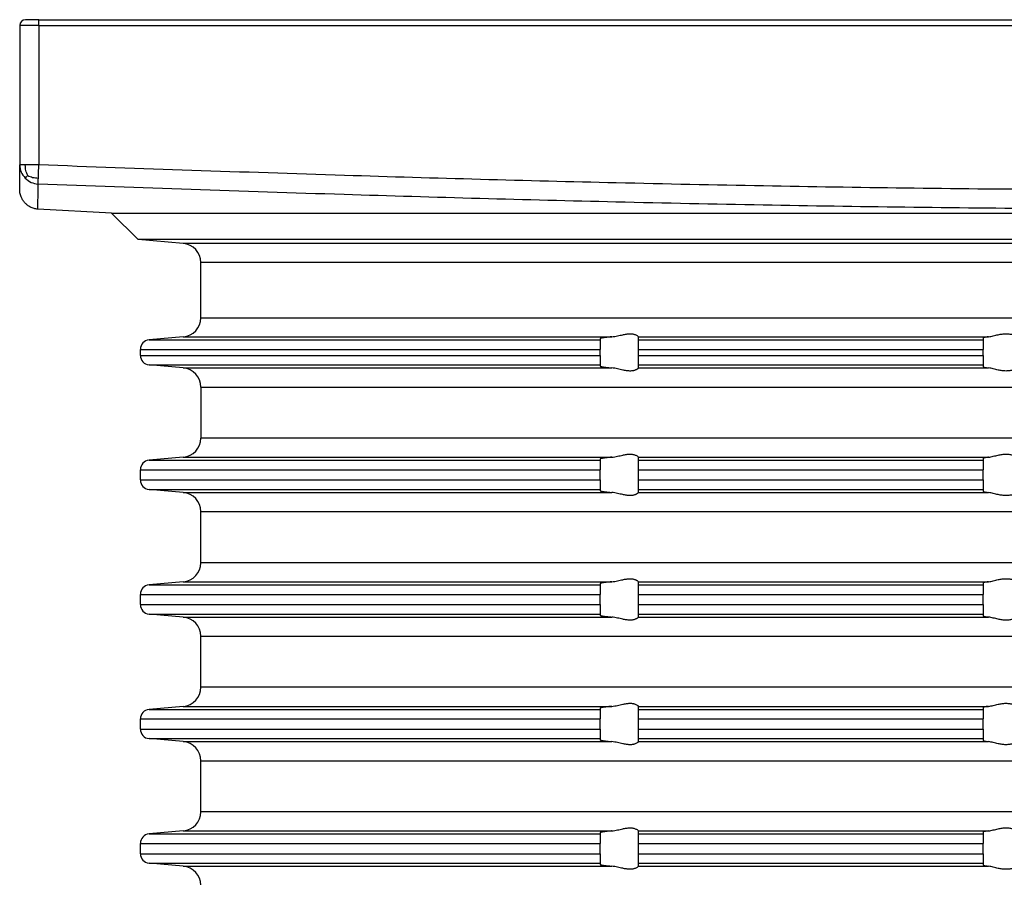
# Model space of a CAD drawing. Units: inches. Extents: x -498 to -369, y 263 to 500.
# Drawn here: x -495 to -443, y 454 to 499 of the extents above; entities that cross this region are included whole.
import ezdxf

# ---------------------------------------------------------------- set-up
doc = ezdxf.new("R2010")
doc.units = ezdxf.units.IN

# ---------------------------------------------------------------- blocks, each defined once
blk = doc.blocks.new('10778-Aufsatzrahmen-115x115__2', base_point=(-494.9, 408.85))
at = {"color": 7, "linetype": 'Continuous'}
for p, q in [((-493.9, 498.85), (-494.6, 498.85)), ((-493.9, 498.85), (-373.3, 498.85)), ((-494.9, 498.55), (-494.9, 491.27)), ((-494.9, 489.961), (-494.9, 491.27)), ((-490.1, 488.761), (-493.952, 488.962)), ((-488.721, 487.381), (-490.1, 488.761)), ((-490.1, 488.761), (-377.1, 488.761)), ((-486.363, 487.175), (-488.721, 487.381)), ((-378.479, 487.381), (-488.721, 487.381)), ((-485.45, 483.299), (-485.45, 486.179)), ((-486.363, 482.302), (-488.144, 482.147)), ((-464.6, 482.206), (-464.6, 482.147)), ((-462.6, 482.304), (-462.6, 482.302)), ((-462.6, 482.147), (-462.6, 482.302)), ((-444.6, 482.238), (-444.6, 482.147)), ((-488.6, 481.334), (-488.6, 481.649)), ((-464.6, 482.147), (-464.6, 481.649)), ((-464.6, 481.334), (-464.6, 481.649)), ((-462.6, 481.649), (-462.6, 482.147)), ((-462.6, 481.334), (-462.6, 481.649)), ((-444.6, 482.147), (-444.6, 481.649)), ((-444.6, 481.334), (-444.6, 481.649)), ((-464.6, 481.334), (-464.6, 480.836)), ((-462.6, 480.836), (-462.6, 481.334)), ((-444.6, 481.334), (-444.6, 480.836)), ((-486.363, 480.68), (-488.144, 480.836)), ((-464.6, 480.836), (-464.6, 480.777)), ((-462.6, 480.68), (-462.6, 480.836)), ((-462.6, 480.68), (-462.6, 480.678)), ((-444.6, 480.836), (-444.6, 480.744)), ((-485.45, 479.684), (-485.45, 477.016)), ((-486.363, 476.02), (-488.144, 475.864)), ((-462.6, 476.022), (-462.6, 476.02)), ((-462.6, 475.864), (-462.6, 476.02)), ((-464.6, 475.923), (-464.6, 475.864)), ((-464.6, 475.864), (-464.6, 475.366)), ((-462.6, 475.366), (-462.6, 475.864)), ((-444.6, 475.956), (-444.6, 475.864)), ((-444.6, 475.864), (-444.6, 475.366)), ((-488.6, 474.834), (-488.6, 475.366)), ((-464.6, 474.834), (-464.6, 475.366)), ((-462.6, 474.834), (-462.6, 475.366)), ((-444.6, 474.834), (-444.6, 475.366)), ((-464.6, 474.834), (-464.6, 474.336)), ((-462.6, 474.336), (-462.6, 474.834)), ((-444.6, 474.834), (-444.6, 474.336)), ((-486.363, 474.18), (-488.144, 474.336)), ((-464.6, 474.336), (-464.6, 474.277)), ((-462.6, 474.18), (-462.6, 474.336)), ((-462.6, 474.18), (-462.6, 474.178)), ((-444.6, 474.336), (-444.6, 474.244)), ((-485.45, 470.516), (-485.45, 473.184)), ((-486.363, 469.52), (-488.144, 469.364)), ((-464.6, 469.423), (-464.6, 469.364)), ((-464.6, 469.364), (-464.6, 468.866)), ((-462.6, 469.522), (-462.6, 469.52)), ((-462.6, 469.364), (-462.6, 469.52)), ((-462.6, 468.866), (-462.6, 469.364)), ((-444.6, 469.456), (-444.6, 469.364)), ((-444.6, 469.364), (-444.6, 468.866)), ((-488.6, 468.334), (-488.6, 468.866)), ((-464.6, 468.334), (-464.6, 468.866)), ((-462.6, 468.334), (-462.6, 468.866)), ((-444.6, 468.334), (-444.6, 468.866)), ((-464.6, 468.334), (-464.6, 467.836)), ((-462.6, 467.836), (-462.6, 468.334)), ((-444.6, 468.334), (-444.6, 467.836)), ((-486.363, 467.68), (-488.144, 467.836)), ((-464.6, 467.836), (-464.6, 467.777)), ((-462.6, 467.68), (-462.6, 467.836)), ((-444.6, 467.836), (-444.6, 467.744)), ((-462.6, 467.68), (-462.6, 467.678)), ((-485.45, 464.016), (-485.45, 466.684)), ((-486.363, 463.02), (-488.144, 462.864)), ((-464.6, 462.923), (-464.6, 462.864)), ((-464.6, 462.864), (-464.6, 462.366)), ((-462.6, 463.022), (-462.6, 463.02)), ((-462.6, 462.864), (-462.6, 463.02)), ((-462.6, 462.366), (-462.6, 462.864)), ((-444.6, 462.956), (-444.6, 462.864)), ((-444.6, 462.864), (-444.6, 462.366)), ((-488.6, 461.834), (-488.6, 462.366)), ((-464.6, 461.834), (-464.6, 462.366)), ((-462.6, 461.834), (-462.6, 462.366)), ((-444.6, 461.834), (-444.6, 462.366)), ((-464.6, 461.834), (-464.6, 461.336)), ((-462.6, 461.336), (-462.6, 461.834)), ((-444.6, 461.834), (-444.6, 461.336)), ((-486.363, 461.18), (-488.144, 461.336)), ((-464.6, 461.336), (-464.6, 461.277)), ((-462.6, 461.18), (-462.6, 461.336)), ((-462.6, 461.18), (-462.6, 461.178)), ((-444.6, 461.336), (-444.6, 461.244)), ((-485.45, 457.516), (-485.45, 460.184)), ((-486.363, 456.52), (-488.144, 456.364)), ((-462.6, 456.522), (-462.6, 456.52)), ((-462.6, 456.364), (-462.6, 456.52)), ((-444.6, 456.456), (-444.6, 456.364)), ((-464.6, 456.423), (-464.6, 456.364)), ((-464.6, 456.364), (-464.6, 455.866)), ((-462.6, 455.866), (-462.6, 456.364)), ((-444.6, 456.364), (-444.6, 455.866)), ((-488.6, 455.334), (-488.6, 455.866)), ((-464.6, 455.334), (-464.6, 455.866)), ((-462.6, 455.334), (-462.6, 455.866)), ((-444.6, 455.334), (-444.6, 455.866)), ((-464.6, 455.334), (-464.6, 454.836)), ((-462.6, 454.836), (-462.6, 455.334)), ((-444.6, 455.334), (-444.6, 454.836)), ((-486.363, 454.68), (-488.144, 454.836)), ((-464.6, 454.836), (-464.6, 454.777)), ((-462.6, 454.68), (-462.6, 454.836)), ((-462.6, 454.68), (-462.6, 454.678)), ((-444.6, 454.836), (-444.6, 454.744))]:
    blk.add_line(p, q, dxfattribs=at)
at = {"color": 3, "linetype": 'Continuous'}
for p, q in [((-493.9, 498.55), (-493.9, 498.85)), ((-493.9, 498.55), (-494.9, 498.55)), ((-493.9, 498.55), (-373.3, 498.55)), ((-493.9, 498.55), (-493.9, 491.27)), ((-380.837, 487.175), (-486.363, 487.175)), ((-381.75, 486.179), (-485.45, 486.179)), ((-485.45, 483.299), (-381.75, 483.299)), ((-486.363, 482.302), (-463.988, 482.302)), ((-462.6, 482.302), (-444.322, 482.302)), ((-488.6, 481.649), (-464.6, 481.649)), ((-488.144, 482.147), (-464.6, 482.147)), ((-462.6, 482.147), (-444.6, 482.147)), ((-462.6, 481.649), (-444.6, 481.649)), ((-488.6, 481.334), (-464.6, 481.334)), ((-462.6, 481.334), (-444.6, 481.334)), ((-488.144, 480.836), (-464.6, 480.836)), ((-486.363, 480.68), (-463.988, 480.68)), ((-462.6, 480.836), (-444.6, 480.836)), ((-462.6, 480.68), (-444.322, 480.68)), ((-485.45, 479.684), (-381.75, 479.684)), ((-381.75, 477.016), (-485.45, 477.016)), ((-486.363, 476.02), (-463.988, 476.02)), ((-462.6, 476.02), (-444.322, 476.02)), ((-488.144, 475.864), (-464.6, 475.864)), ((-462.6, 475.864), (-444.6, 475.864)), ((-488.6, 475.366), (-464.6, 475.366)), ((-462.6, 475.366), (-444.6, 475.366)), ((-488.6, 474.834), (-464.6, 474.834)), ((-462.6, 474.834), (-444.6, 474.834)), ((-488.144, 474.336), (-464.6, 474.336)), ((-486.363, 474.18), (-463.988, 474.18)), ((-462.6, 474.336), (-444.6, 474.336)), ((-462.6, 474.18), (-444.322, 474.18)), ((-485.45, 473.184), (-381.75, 473.184)), ((-381.75, 470.516), (-485.45, 470.516)), ((-488.144, 469.364), (-464.6, 469.364)), ((-486.363, 469.52), (-463.988, 469.52)), ((-462.6, 469.52), (-444.322, 469.52)), ((-462.6, 469.364), (-444.6, 469.364)), ((-488.6, 468.866), (-464.6, 468.866)), ((-462.6, 468.866), (-444.6, 468.866)), ((-488.6, 468.334), (-464.6, 468.334)), ((-462.6, 468.334), (-444.6, 468.334)), ((-488.144, 467.836), (-464.6, 467.836)), ((-462.6, 467.836), (-444.6, 467.836)), ((-486.363, 467.68), (-463.988, 467.68)), ((-462.6, 467.68), (-444.322, 467.68)), ((-485.45, 466.684), (-381.75, 466.684)), ((-381.75, 464.016), (-485.45, 464.016)), ((-488.144, 462.864), (-464.6, 462.864)), ((-486.363, 463.02), (-463.988, 463.02)), ((-462.6, 463.02), (-444.322, 463.02)), ((-462.6, 462.864), (-444.6, 462.864)), ((-488.6, 462.366), (-464.6, 462.366)), ((-462.6, 462.366), (-444.6, 462.366)), ((-488.6, 461.834), (-464.6, 461.834)), ((-462.6, 461.834), (-444.6, 461.834)), ((-488.144, 461.336), (-464.6, 461.336)), ((-486.363, 461.18), (-463.988, 461.18)), ((-462.6, 461.336), (-444.6, 461.336)), ((-462.6, 461.18), (-444.322, 461.18)), ((-485.45, 460.184), (-381.75, 460.184)), ((-381.75, 457.516), (-485.45, 457.516)), ((-486.363, 456.52), (-463.988, 456.52)), ((-462.6, 456.52), (-444.322, 456.52)), ((-488.144, 456.364), (-464.6, 456.364)), ((-462.6, 456.364), (-444.6, 456.364)), ((-488.6, 455.866), (-464.6, 455.866)), ((-462.6, 455.866), (-444.6, 455.866)), ((-488.6, 455.334), (-464.6, 455.334)), ((-462.6, 455.334), (-444.6, 455.334)), ((-488.144, 454.836), (-464.6, 454.836)), ((-486.363, 454.68), (-463.988, 454.68)), ((-462.6, 454.836), (-444.6, 454.836)), ((-462.6, 454.68), (-444.322, 454.68))]:
    blk.add_line(p, q, dxfattribs=at)
at = {"color": 7, "linetype": 'Continuous'}
for centre, radius, start, end in [((-494.6, 498.55), 0.3, 90, 180), ((-486.45, 486.179), 1, 0, 85), ((-486.45, 483.299), 1, -85, 0), ((-488.1, 481.649), 0.5, 95, 180), ((-488.1, 481.334), 0.5, 180, -95), ((-486.45, 479.684), 1, 0, 85), ((-486.45, 477.016), 1, -85, 0), ((-488.1, 475.366), 0.5, 95, 180), ((-488.1, 474.834), 0.5, 180, -95), ((-486.45, 473.184), 1, 0, 85), ((-486.45, 470.516), 1, -85, 0), ((-488.1, 468.866), 0.5, 95, 180), ((-488.1, 468.334), 0.5, 180, -95), ((-486.45, 466.684), 1, 0, 85), ((-486.45, 464.016), 1, -85, 0), ((-488.1, 462.366), 0.5, 95, 180), ((-488.1, 461.834), 0.5, 180, -95), ((-486.45, 460.184), 1, 0, 85), ((-486.45, 457.516), 1, -85, 0), ((-488.1, 455.866), 0.5, 95, 180), ((-488.1, 455.334), 0.5, 180, -95), ((-486.45, 453.684), 1, 0, 85)]:
    blk.add_arc(centre, radius, start, end, dxfattribs=at)
at = {"color": 3, "linetype": 'Continuous'}
for points, knots in [([(-494.9, 491.27), (-494.885, 491.142), (-494.854, 490.887), (-494.692, 490.687), (-494.61, 490.586)], [0, 0, 0, 0, 0.3772015, 0.7564141, 0.7564141, 0.7564141, 0.7564141]), ([(-494.607, 491.27), (-494.645, 491.27), (-494.717, 491.27), (-494.802, 491.27), (-494.862, 491.27), (-494.887, 491.27), (-494.9, 491.27)], [0, 0, 0, 0, 0.1141055, 0.2167728, 0.254833, 0.2928932, 0.2928932, 0.2928932, 0.2928932]), ([(-493.9, 491.27), (-493.965, 491.27), (-494.093, 491.27), (-494.276, 491.27), (-494.447, 491.27), (-494.555, 491.27), (-494.607, 491.27)], [0, 0, 0, 0, 0.1950903, 0.3826835, 0.5506414, 0.7071068, 0.7071068, 0.7071068, 0.7071068]), ([(-494.481, 490.721), (-494.518, 490.805), (-494.594, 490.98), (-494.603, 491.17), (-494.607, 491.27)], [0, 0, 0, 0, 0.2714081, 0.5674962, 0.5674962, 0.5674962, 0.5674962]), ([(-493.925, 490.586), (-493.924, 490.634), (-493.92, 490.739), (-493.914, 490.905), (-493.907, 491.084), (-493.902, 491.207), (-493.9, 491.27)], [0, 0, 0, 0, 0.1445151, 0.3151148, 0.4957658, 0.684285, 0.684285, 0.684285, 0.684285]), ([(-373.3, 491.27), (-378.621, 491.08), (-388.669, 490.722), (-401.282, 490.374), (-411.035, 490.168), (-418.593, 490.05), (-426.08, 489.977), (-433.6, 489.953), (-441.12, 489.977), (-448.607, 490.05), (-456.165, 490.168), (-465.918, 490.374), (-478.531, 490.722), (-488.579, 491.08), (-493.9, 491.27)], [0, 0, 0, 0, 15.974357, 30.161279, 37.854532, 45.239972, 52.836238, 60.317665, 67.799151, 75.395358, 82.780828, 90.474051, 104.660943, 120.635331, 120.635331, 120.635331, 120.635331]), ([(-494.481, 490.721), (-494.496, 490.706), (-494.524, 490.679), (-494.56, 490.642), (-494.586, 490.615), (-494.602, 490.598), (-494.608, 490.589), (-494.61, 490.586)], [0, 0, 0, 0, 0.0645989, 0.1165361, 0.1540973, 0.1771117, 0.1869658, 0.1869658, 0.1869658, 0.1869658]), ([(-494.61, 490.586), (-494.513, 490.501), (-494.319, 490.331), (-494.064, 490.291), (-493.937, 490.271)], [0, 0, 0, 0, 0.3793024, 0.7567361, 0.7567361, 0.7567361, 0.7567361]), ([(-494.481, 490.721), (-494.397, 490.684), (-494.22, 490.605), (-494.026, 490.593), (-493.925, 490.586)], [0, 0, 0, 0, 0.2745289, 0.5758174, 0.5758174, 0.5758174, 0.5758174]), ([(-493.937, 490.271), (-493.937, 490.275), (-493.936, 490.286), (-493.936, 490.306), (-493.935, 490.333), (-493.933, 490.37), (-493.932, 490.415), (-493.93, 490.465), (-493.928, 490.513), (-493.927, 490.553), (-493.926, 490.576), (-493.925, 490.586)], [0, 0, 0, 0, 0.0109063, 0.0327523, 0.0612794, 0.092229, 0.1430641, 0.1950648, 0.243928, 0.2853508, 0.31503, 0.31503, 0.31503, 0.31503]), ([(-493.952, 488.962), (-493.952, 488.979), (-493.952, 489.011), (-493.95, 489.086), (-493.949, 489.194), (-493.945, 489.432), (-493.941, 489.794), (-493.938, 490.106), (-493.937, 490.271)], [0, 0, 0, 0, 0.048651, 0.097301, 0.224831, 0.373131, 0.812227, 1.309086, 1.309086, 1.309086, 1.309086]), ([(-373.263, 490.271), (-378.586, 490.082), (-388.638, 489.723), (-401.258, 489.375), (-411.017, 489.17), (-418.58, 489.051), (-426.074, 488.979), (-433.6, 488.954), (-441.126, 488.979), (-448.62, 489.051), (-456.183, 489.17), (-465.942, 489.375), (-478.562, 489.723), (-488.614, 490.082), (-493.937, 490.271)], [0, 0, 0, 0, 15.979337, 30.174872, 37.872803, 45.264276, 52.866555, 60.354664, 67.842832, 75.445052, 82.836554, 90.534455, 104.729966, 120.709328, 120.709328, 120.709328, 120.709328])]:
    blk.add_open_spline(points, degree=3, knots=knots, dxfattribs=at)
at = {"color": 7, "linetype": 'Continuous'}
for points, knots in [([(-493.952, 488.962), (-493.988, 488.966), (-494.053, 488.971), (-494.152, 488.994), (-494.247, 489.027), (-494.363, 489.081), (-494.489, 489.162), (-494.597, 489.259), (-494.674, 489.346), (-494.727, 489.418), (-494.773, 489.493), (-494.83, 489.604), (-494.886, 489.758), (-494.895, 489.893), (-494.9, 489.961)], [0, 0, 0, 0, 0.105856, 0.197556, 0.302481, 0.407537, 0.579803, 0.752603, 0.840077, 0.927475, 1.022302, 1.101459, 1.303803, 1.506713, 1.506713, 1.506713, 1.506713]), ([(-463.988, 482.302), (-464.002, 482.301), (-464.03, 482.299), (-464.082, 482.294), (-464.141, 482.289), (-464.208, 482.282), (-464.268, 482.276), (-464.324, 482.269), (-464.378, 482.262), (-464.429, 482.254), (-464.474, 482.247), (-464.51, 482.24), (-464.541, 482.233), (-464.565, 482.226), (-464.583, 482.22), (-464.594, 482.214), (-464.599, 482.209), (-464.6, 482.207), (-464.6, 482.206)], [0, 0, 0, 0, 0.0441049, 0.083902, 0.1550484, 0.2225478, 0.2860525, 0.33667, 0.3917519, 0.4479776, 0.491227, 0.5285871, 0.559914, 0.5850857, 0.6040338, 0.6168515, 0.6217508, 0.6251361, 0.6251361, 0.6251361, 0.6251361]), ([(-463.988, 482.302), (-463.937, 482.308), (-463.836, 482.32), (-463.691, 482.35), (-463.552, 482.382), (-463.401, 482.417), (-463.233, 482.451), (-463.082, 482.465), (-462.968, 482.462), (-462.896, 482.454), (-462.827, 482.439), (-462.762, 482.418), (-462.7, 482.391), (-462.65, 482.359), (-462.614, 482.333), (-462.604, 482.312), (-462.6, 482.304)], [0, 0, 0, 0, 0.151341, 0.306746, 0.443874, 0.579701, 0.772279, 0.955965, 1.033334, 1.113265, 1.172791, 1.244347, 1.317882, 1.376126, 1.422755, 1.446862, 1.446862, 1.446862, 1.446862]), ([(-444.322, 482.302), (-444.343, 482.3), (-444.383, 482.296), (-444.439, 482.288), (-444.487, 482.28), (-444.527, 482.272), (-444.557, 482.264), (-444.579, 482.256), (-444.595, 482.249), (-444.599, 482.241), (-444.6, 482.238)], [0, 0, 0, 0, 0.062987, 0.1189702, 0.1713467, 0.2081651, 0.2404855, 0.2645383, 0.2805116, 0.2899434, 0.2899434, 0.2899434, 0.2899434]), ([(-444.322, 482.302), (-444.282, 482.308), (-444.198, 482.321), (-444.073, 482.352), (-443.944, 482.385), (-443.825, 482.413), (-443.715, 482.435), (-443.615, 482.451), (-443.514, 482.461), (-443.414, 482.465), (-443.315, 482.461), (-443.22, 482.451), (-443.128, 482.436), (-443.033, 482.414), (-442.937, 482.386), (-442.838, 482.354), (-442.753, 482.323), (-442.698, 482.309), (-442.674, 482.302)], [0, 0, 0, 0, 0.12091, 0.2563, 0.385732, 0.520824, 0.621776, 0.72382, 0.824817, 0.926154, 1.02378, 1.120975, 1.212628, 1.301401, 1.413511, 1.514626, 1.611395, 1.685821, 1.685821, 1.685821, 1.685821]), ([(-464.6, 480.777), (-464.6, 480.775), (-464.599, 480.773), (-464.594, 480.768), (-464.583, 480.762), (-464.565, 480.756), (-464.541, 480.749), (-464.51, 480.742), (-464.474, 480.735), (-464.437, 480.729), (-464.401, 480.724), (-464.365, 480.719), (-464.321, 480.713), (-464.271, 480.707), (-464.218, 480.701), (-464.166, 480.696), (-464.117, 480.691), (-464.072, 480.687), (-464.03, 480.683), (-464.002, 480.681), (-463.988, 480.68)], [0, 0, 0, 0, 0.0035415, 0.0082826, 0.0209946, 0.0398176, 0.0648999, 0.0963585, 0.1338387, 0.1771569, 0.2068472, 0.2434188, 0.2873405, 0.3390828, 0.3941108, 0.4470192, 0.4964975, 0.5412336, 0.5827297, 0.6251355, 0.6251355, 0.6251355, 0.6251355]), ([(-462.6, 480.678), (-462.604, 480.671), (-462.614, 480.65), (-462.642, 480.63), (-462.671, 480.61), (-462.698, 480.595), (-462.729, 480.579), (-462.773, 480.56), (-462.828, 480.543), (-462.896, 480.529), (-462.968, 480.52), (-463.082, 480.517), (-463.233, 480.532), (-463.401, 480.565), (-463.552, 480.6), (-463.691, 480.632), (-463.836, 480.663), (-463.937, 480.674), (-463.988, 480.68)], [0, 0, 0, 0, 0.024107, 0.070736, 0.098141, 0.129323, 0.163848, 0.202587, 0.274143, 0.333669, 0.4136, 0.490969, 0.674655, 0.867233, 1.00306, 1.140188, 1.295593, 1.446934, 1.446934, 1.446934, 1.446934]), ([(-444.6, 480.744), (-444.599, 480.741), (-444.595, 480.733), (-444.58, 480.727), (-444.558, 480.718), (-444.527, 480.71), (-444.487, 480.702), (-444.437, 480.694), (-444.381, 480.686), (-444.341, 480.682), (-444.322, 480.68)], [0, 0, 0, 0, 0.0094318, 0.0254051, 0.047048, 0.0817796, 0.1185979, 0.1709745, 0.2319927, 0.2899445, 0.2899445, 0.2899445, 0.2899445]), ([(-442.674, 480.68), (-442.698, 480.674), (-442.753, 480.659), (-442.838, 480.629), (-442.937, 480.596), (-443.033, 480.568), (-443.128, 480.547), (-443.22, 480.531), (-443.315, 480.521), (-443.414, 480.518), (-443.514, 480.521), (-443.615, 480.531), (-443.715, 480.547), (-443.825, 480.569), (-443.944, 480.598), (-444.073, 480.63), (-444.198, 480.661), (-444.282, 480.674), (-444.322, 480.68)], [0, 0, 0, 0, 0.074426, 0.171196, 0.272311, 0.384421, 0.473193, 0.564847, 0.662041, 0.759667, 0.861004, 0.962001, 1.064046, 1.164998, 1.30009, 1.429522, 1.564911, 1.685821, 1.685821, 1.685821, 1.685821]), ([(-463.988, 476.02), (-464.001, 476.019), (-464.029, 476.017), (-464.072, 476.013), (-464.117, 476.009), (-464.166, 476.004), (-464.218, 475.999), (-464.268, 475.993), (-464.312, 475.988), (-464.349, 475.983), (-464.381, 475.979), (-464.408, 475.975), (-464.439, 475.97), (-464.474, 475.965), (-464.51, 475.958), (-464.541, 475.951), (-464.565, 475.944), (-464.583, 475.938), (-464.594, 475.932), (-464.599, 475.927), (-464.6, 475.924), (-464.6, 475.923)], [0, 0, 0, 0, 0.0406829, 0.083902, 0.128638, 0.1781163, 0.2310247, 0.2860528, 0.3280874, 0.3650565, 0.3972013, 0.4247622, 0.4479789, 0.4912282, 0.5285883, 0.5599152, 0.585087, 0.604035, 0.6168527, 0.621752, 0.6251374, 0.6251374, 0.6251374, 0.6251374]), ([(-463.988, 476.02), (-463.937, 476.026), (-463.836, 476.037), (-463.691, 476.068), (-463.552, 476.1), (-463.401, 476.135), (-463.233, 476.168), (-463.082, 476.183), (-462.968, 476.18), (-462.896, 476.171), (-462.827, 476.157), (-462.762, 476.136), (-462.7, 476.108), (-462.65, 476.076), (-462.614, 476.05), (-462.604, 476.029), (-462.6, 476.022)], [0, 0, 0, 0, 0.151341, 0.306746, 0.443874, 0.579701, 0.772279, 0.955965, 1.033334, 1.113265, 1.172791, 1.244347, 1.317882, 1.376126, 1.422755, 1.446862, 1.446862, 1.446862, 1.446862]), ([(-444.322, 476.02), (-444.35, 476.017), (-444.4, 476.011), (-444.469, 476.001), (-444.52, 475.991), (-444.556, 475.982), (-444.578, 475.974), (-444.595, 475.967), (-444.599, 475.959), (-444.6, 475.956)], [0, 0, 0, 0, 0.0825173, 0.152172, 0.208159, 0.2381601, 0.2645304, 0.2805036, 0.2899355, 0.2899355, 0.2899355, 0.2899355]), ([(-444.322, 476.02), (-444.282, 476.026), (-444.198, 476.039), (-444.073, 476.07), (-443.944, 476.102), (-443.825, 476.131), (-443.715, 476.153), (-443.615, 476.169), (-443.514, 476.179), (-443.414, 476.182), (-443.315, 476.179), (-443.22, 476.169), (-443.128, 476.153), (-443.033, 476.132), (-442.937, 476.104), (-442.838, 476.071), (-442.753, 476.041), (-442.698, 476.026), (-442.674, 476.02)], [0, 0, 0, 0, 0.12091, 0.2563, 0.385732, 0.520824, 0.621776, 0.72382, 0.824817, 0.926154, 1.02378, 1.120975, 1.212628, 1.301401, 1.413511, 1.514626, 1.611395, 1.685821, 1.685821, 1.685821, 1.685821]), ([(-464.6, 474.277), (-464.6, 474.275), (-464.599, 474.273), (-464.594, 474.268), (-464.583, 474.262), (-464.565, 474.256), (-464.541, 474.249), (-464.51, 474.242), (-464.474, 474.235), (-464.429, 474.228), (-464.378, 474.22), (-464.324, 474.213), (-464.276, 474.208), (-464.231, 474.203), (-464.185, 474.198), (-464.131, 474.192), (-464.079, 474.188), (-464.03, 474.183), (-464.002, 474.181), (-463.988, 474.18)], [0, 0, 0, 0, 0.0036946, 0.0082801, 0.0210978, 0.0400459, 0.0652177, 0.0965445, 0.1339046, 0.177154, 0.2333797, 0.2884616, 0.3390792, 0.3780185, 0.4246194, 0.4789875, 0.54123, 0.5810271, 0.6251319, 0.6251319, 0.6251319, 0.6251319]), ([(-462.6, 474.178), (-462.604, 474.171), (-462.614, 474.15), (-462.641, 474.131), (-462.67, 474.111), (-462.697, 474.095), (-462.729, 474.079), (-462.773, 474.06), (-462.828, 474.043), (-462.896, 474.029), (-462.968, 474.02), (-463.082, 474.017), (-463.233, 474.032), (-463.401, 474.065), (-463.552, 474.1), (-463.691, 474.132), (-463.836, 474.163), (-463.937, 474.174), (-463.988, 474.18)], [0, 0, 0, 0, 0.024107, 0.070736, 0.095187, 0.129322, 0.163847, 0.202587, 0.274143, 0.333669, 0.413599, 0.490969, 0.674654, 0.867233, 1.003059, 1.140188, 1.295592, 1.446934, 1.446934, 1.446934, 1.446934]), ([(-444.6, 474.244), (-444.599, 474.241), (-444.596, 474.233), (-444.579, 474.226), (-444.557, 474.218), (-444.524, 474.21), (-444.484, 474.202), (-444.444, 474.195), (-444.406, 474.19), (-444.367, 474.185), (-444.338, 474.182), (-444.322, 474.18)], [0, 0, 0, 0, 0.0084383, 0.0254373, 0.0494902, 0.0818105, 0.1261978, 0.171005, 0.2031369, 0.2426052, 0.2899764, 0.2899764, 0.2899764, 0.2899764]), ([(-442.674, 474.18), (-442.698, 474.174), (-442.753, 474.159), (-442.838, 474.129), (-442.937, 474.096), (-443.033, 474.068), (-443.128, 474.047), (-443.22, 474.031), (-443.315, 474.021), (-443.414, 474.018), (-443.514, 474.021), (-443.615, 474.031), (-443.715, 474.047), (-443.825, 474.069), (-443.944, 474.098), (-444.073, 474.13), (-444.198, 474.161), (-444.282, 474.174), (-444.322, 474.18)], [0, 0, 0, 0, 0.074426, 0.171196, 0.272311, 0.384421, 0.473193, 0.564847, 0.662041, 0.759667, 0.861004, 0.962001, 1.064046, 1.164998, 1.30009, 1.429522, 1.564911, 1.685821, 1.685821, 1.685821, 1.685821]), ([(-463.988, 469.52), (-464.002, 469.519), (-464.03, 469.517), (-464.086, 469.512), (-464.154, 469.505), (-464.233, 469.497), (-464.306, 469.489), (-464.372, 469.481), (-464.426, 469.473), (-464.468, 469.466), (-464.499, 469.46), (-464.523, 469.455), (-464.545, 469.45), (-464.565, 469.444), (-464.583, 469.438), (-464.594, 469.432), (-464.599, 469.427), (-464.6, 469.424), (-464.6, 469.423)], [0, 0, 0, 0, 0.0441049, 0.083902, 0.1689182, 0.2483878, 0.3217554, 0.388468, 0.4479769, 0.4861531, 0.5170495, 0.5414754, 0.560236, 0.5853182, 0.6041413, 0.6168532, 0.6217525, 0.6251378, 0.6251378, 0.6251378, 0.6251378]), ([(-463.988, 469.52), (-463.937, 469.526), (-463.836, 469.537), (-463.691, 469.568), (-463.552, 469.6), (-463.401, 469.635), (-463.233, 469.668), (-463.082, 469.683), (-462.968, 469.68), (-462.896, 469.671), (-462.828, 469.657), (-462.773, 469.64), (-462.729, 469.621), (-462.699, 469.606), (-462.672, 469.591), (-462.644, 469.571), (-462.614, 469.55), (-462.604, 469.529), (-462.6, 469.522)], [0, 0, 0, 0, 0.151341, 0.306746, 0.443874, 0.579701, 0.772279, 0.955965, 1.033334, 1.113265, 1.172791, 1.244347, 1.283086, 1.317611, 1.342865, 1.376197, 1.422826, 1.446933, 1.446933, 1.446933, 1.446933]), ([(-444.322, 469.52), (-444.343, 469.518), (-444.383, 469.513), (-444.437, 469.506), (-444.485, 469.498), (-444.531, 469.488), (-444.575, 469.482), (-444.594, 469.462), (-444.6, 469.456)], [0, 0, 0, 0, 0.062987, 0.1189702, 0.1637774, 0.2081646, 0.2644413, 0.2890919, 0.2890919, 0.2890919, 0.2890919]), ([(-444.322, 469.52), (-444.282, 469.526), (-444.198, 469.539), (-444.073, 469.57), (-443.944, 469.602), (-443.825, 469.631), (-443.715, 469.653), (-443.615, 469.669), (-443.514, 469.679), (-443.414, 469.682), (-443.315, 469.679), (-443.22, 469.669), (-443.128, 469.653), (-443.033, 469.632), (-442.937, 469.604), (-442.838, 469.571), (-442.753, 469.541), (-442.698, 469.526), (-442.674, 469.52)], [0, 0, 0, 0, 0.12091, 0.2563, 0.385732, 0.520824, 0.621776, 0.72382, 0.824817, 0.926154, 1.02378, 1.120975, 1.212628, 1.301401, 1.413511, 1.514626, 1.611395, 1.685821, 1.685821, 1.685821, 1.685821]), ([(-464.6, 467.777), (-464.6, 467.776), (-464.599, 467.773), (-464.594, 467.768), (-464.583, 467.762), (-464.565, 467.756), (-464.541, 467.749), (-464.51, 467.742), (-464.474, 467.735), (-464.431, 467.728), (-464.383, 467.721), (-464.329, 467.714), (-464.274, 467.707), (-464.218, 467.701), (-464.166, 467.696), (-464.117, 467.691), (-464.073, 467.687), (-464.03, 467.683), (-464.002, 467.681), (-463.988, 467.68)], [0, 0, 0, 0, 0.0033853, 0.0082846, 0.0211023, 0.0400504, 0.0652222, 0.096549, 0.1339091, 0.1771585, 0.2260652, 0.2801346, 0.3390838, 0.3941118, 0.4470202, 0.4964985, 0.5412345, 0.5810317, 0.6251365, 0.6251365, 0.6251365, 0.6251365]), ([(-462.6, 467.678), (-462.604, 467.671), (-462.614, 467.65), (-462.644, 467.629), (-462.672, 467.609), (-462.699, 467.594), (-462.729, 467.579), (-462.773, 467.56), (-462.828, 467.543), (-462.896, 467.529), (-462.968, 467.52), (-463.082, 467.517), (-463.233, 467.532), (-463.401, 467.565), (-463.552, 467.6), (-463.691, 467.632), (-463.836, 467.663), (-463.937, 467.674), (-463.988, 467.68)], [0, 0, 0, 0, 0.024107, 0.070736, 0.104068, 0.129322, 0.163846, 0.202586, 0.274142, 0.333668, 0.413598, 0.490968, 0.674653, 0.867232, 1.003058, 1.140187, 1.295592, 1.446933, 1.446933, 1.446933, 1.446933]), ([(-444.6, 467.744), (-444.598, 467.741), (-444.595, 467.733), (-444.578, 467.726), (-444.556, 467.718), (-444.52, 467.709), (-444.469, 467.699), (-444.4, 467.689), (-444.35, 467.683), (-444.322, 467.68)], [0, 0, 0, 0, 0.0103839, 0.0253668, 0.051737, 0.0817381, 0.1377251, 0.2073798, 0.2898971, 0.2898971, 0.2898971, 0.2898971]), ([(-442.674, 467.68), (-442.698, 467.674), (-442.753, 467.659), (-442.838, 467.629), (-442.937, 467.596), (-443.033, 467.568), (-443.128, 467.547), (-443.22, 467.531), (-443.315, 467.521), (-443.414, 467.518), (-443.514, 467.521), (-443.615, 467.531), (-443.715, 467.547), (-443.825, 467.569), (-443.944, 467.598), (-444.073, 467.63), (-444.198, 467.661), (-444.282, 467.674), (-444.322, 467.68)], [0, 0, 0, 0, 0.074426, 0.171196, 0.272311, 0.384421, 0.473193, 0.564847, 0.662041, 0.759667, 0.861004, 0.962001, 1.064046, 1.164998, 1.30009, 1.429522, 1.564911, 1.685821, 1.685821, 1.685821, 1.685821]), ([(-463.988, 463.02), (-463.937, 463.026), (-463.836, 463.037), (-463.691, 463.068), (-463.552, 463.1), (-463.401, 463.135), (-463.233, 463.168), (-463.082, 463.183), (-462.968, 463.18), (-462.896, 463.171), (-462.827, 463.157), (-462.762, 463.136), (-462.7, 463.108), (-462.65, 463.076), (-462.614, 463.05), (-462.604, 463.029), (-462.6, 463.022)], [0, 0, 0, 0, 0.151341, 0.306746, 0.443874, 0.579701, 0.772279, 0.955965, 1.033334, 1.113265, 1.172791, 1.244347, 1.317882, 1.376126, 1.422755, 1.446862, 1.446862, 1.446862, 1.446862]), ([(-444.322, 463.02), (-444.282, 463.026), (-444.198, 463.039), (-444.073, 463.07), (-443.944, 463.102), (-443.825, 463.131), (-443.715, 463.153), (-443.615, 463.169), (-443.514, 463.179), (-443.414, 463.182), (-443.315, 463.179), (-443.22, 463.169), (-443.128, 463.153), (-443.033, 463.132), (-442.937, 463.104), (-442.838, 463.071), (-442.753, 463.041), (-442.698, 463.026), (-442.674, 463.02)], [0, 0, 0, 0, 0.12091, 0.2563, 0.385732, 0.520824, 0.621776, 0.72382, 0.824817, 0.926154, 1.02378, 1.120975, 1.212628, 1.301401, 1.413511, 1.514626, 1.611395, 1.685821, 1.685821, 1.685821, 1.685821]), ([(-463.988, 463.02), (-464.002, 463.019), (-464.03, 463.017), (-464.082, 463.012), (-464.141, 463.007), (-464.208, 463), (-464.268, 462.993), (-464.321, 462.987), (-464.365, 462.981), (-464.401, 462.976), (-464.436, 462.971), (-464.468, 462.966), (-464.499, 462.96), (-464.523, 462.955), (-464.544, 462.95), (-464.563, 462.945), (-464.578, 462.94), (-464.589, 462.935), (-464.595, 462.931), (-464.599, 462.927), (-464.6, 462.925), (-464.6, 462.923)], [0, 0, 0, 0, 0.0441049, 0.083902, 0.1550484, 0.2225478, 0.2860525, 0.3377948, 0.3817165, 0.4182881, 0.4479783, 0.4861545, 0.5170509, 0.5414768, 0.5602374, 0.5825177, 0.5986304, 0.6097035, 0.6168789, 0.62162, 0.6251615, 0.6251615, 0.6251615, 0.6251615]), ([(-444.322, 463.02), (-444.345, 463.018), (-444.384, 463.013), (-444.441, 463.005), (-444.487, 462.998), (-444.527, 462.99), (-444.557, 462.982), (-444.579, 462.974), (-444.595, 462.967), (-444.599, 462.959), (-444.6, 462.956)], [0, 0, 0, 0, 0.0680571, 0.1189702, 0.1713468, 0.2081651, 0.2404855, 0.2645384, 0.2805117, 0.2899435, 0.2899435, 0.2899435, 0.2899435]), ([(-464.6, 461.277), (-464.6, 461.276), (-464.599, 461.273), (-464.595, 461.269), (-464.589, 461.265), (-464.578, 461.26), (-464.563, 461.255), (-464.538, 461.249), (-464.507, 461.242), (-464.47, 461.235), (-464.426, 461.227), (-464.372, 461.219), (-464.306, 461.211), (-464.233, 461.203), (-464.154, 461.195), (-464.085, 461.188), (-464.029, 461.183), (-464.001, 461.181), (-463.988, 461.18)], [0, 0, 0, 0, 0.0033853, 0.0082846, 0.01546, 0.0265331, 0.0426458, 0.0649261, 0.1011832, 0.1396919, 0.1771827, 0.2366916, 0.3034042, 0.3767718, 0.4562414, 0.5412576, 0.5844766, 0.6251596, 0.6251596, 0.6251596, 0.6251596]), ([(-462.6, 461.178), (-462.604, 461.171), (-462.614, 461.15), (-462.65, 461.124), (-462.7, 461.092), (-462.762, 461.064), (-462.827, 461.043), (-462.896, 461.029), (-462.968, 461.02), (-463.082, 461.017), (-463.233, 461.032), (-463.401, 461.065), (-463.552, 461.1), (-463.691, 461.132), (-463.836, 461.163), (-463.937, 461.174), (-463.988, 461.18)], [0, 0, 0, 0, 0.024107, 0.070736, 0.12898, 0.202515, 0.274072, 0.333597, 0.413528, 0.490897, 0.674583, 0.867161, 1.002988, 1.140117, 1.295521, 1.446862, 1.446862, 1.446862, 1.446862]), ([(-444.6, 461.244), (-444.599, 461.241), (-444.595, 461.233), (-444.579, 461.226), (-444.557, 461.218), (-444.525, 461.21), (-444.486, 461.202), (-444.438, 461.194), (-444.383, 461.187), (-444.343, 461.182), (-444.322, 461.18)], [0, 0, 0, 0, 0.0094318, 0.0254051, 0.049458, 0.0817784, 0.1224274, 0.1709732, 0.2269563, 0.2899433, 0.2899433, 0.2899433, 0.2899433]), ([(-442.674, 461.18), (-442.698, 461.174), (-442.753, 461.159), (-442.838, 461.129), (-442.937, 461.096), (-443.033, 461.068), (-443.128, 461.047), (-443.22, 461.031), (-443.315, 461.021), (-443.414, 461.018), (-443.514, 461.021), (-443.615, 461.031), (-443.715, 461.047), (-443.825, 461.069), (-443.944, 461.098), (-444.073, 461.13), (-444.198, 461.161), (-444.282, 461.174), (-444.322, 461.18)], [0, 0, 0, 0, 0.074426, 0.171196, 0.272311, 0.384421, 0.473193, 0.564847, 0.662041, 0.759667, 0.861004, 0.962001, 1.064046, 1.164998, 1.30009, 1.429522, 1.564911, 1.685821, 1.685821, 1.685821, 1.685821]), ([(-463.988, 456.52), (-464.002, 456.519), (-464.03, 456.517), (-464.082, 456.512), (-464.141, 456.507), (-464.208, 456.5), (-464.265, 456.494), (-464.312, 456.488), (-464.349, 456.483), (-464.381, 456.479), (-464.408, 456.475), (-464.437, 456.471), (-464.47, 456.465), (-464.507, 456.458), (-464.537, 456.452), (-464.559, 456.446), (-464.573, 456.441), (-464.586, 456.436), (-464.594, 456.432), (-464.599, 456.427), (-464.6, 456.424), (-464.6, 456.423)], [0, 0, 0, 0, 0.0441049, 0.083902, 0.1550484, 0.2225478, 0.2860525, 0.3280871, 0.3650562, 0.397201, 0.4247619, 0.4479786, 0.4854694, 0.523978, 0.5602352, 0.5768424, 0.5925851, 0.6062751, 0.616867, 0.6217663, 0.6251517, 0.6251517, 0.6251517, 0.6251517]), ([(-463.988, 456.52), (-463.937, 456.526), (-463.836, 456.537), (-463.691, 456.568), (-463.552, 456.6), (-463.401, 456.635), (-463.233, 456.668), (-463.082, 456.683), (-462.968, 456.68), (-462.896, 456.671), (-462.827, 456.657), (-462.762, 456.636), (-462.7, 456.608), (-462.65, 456.576), (-462.614, 456.55), (-462.604, 456.529), (-462.6, 456.522)], [0, 0, 0, 0, 0.151341, 0.306746, 0.443874, 0.579701, 0.772279, 0.955965, 1.033334, 1.113265, 1.172791, 1.244347, 1.317882, 1.376126, 1.422755, 1.446862, 1.446862, 1.446862, 1.446862]), ([(-444.322, 456.52), (-444.343, 456.518), (-444.383, 456.513), (-444.439, 456.506), (-444.487, 456.498), (-444.534, 456.487), (-444.575, 456.482), (-444.594, 456.462), (-444.6, 456.456)], [0, 0, 0, 0, 0.062987, 0.1189702, 0.1713467, 0.2081651, 0.2644418, 0.2890924, 0.2890924, 0.2890924, 0.2890924]), ([(-444.322, 456.52), (-444.282, 456.526), (-444.198, 456.539), (-444.073, 456.57), (-443.944, 456.602), (-443.825, 456.631), (-443.715, 456.653), (-443.615, 456.669), (-443.514, 456.679), (-443.414, 456.682), (-443.315, 456.679), (-443.22, 456.669), (-443.128, 456.653), (-443.033, 456.632), (-442.937, 456.604), (-442.838, 456.571), (-442.753, 456.541), (-442.698, 456.526), (-442.674, 456.52)], [0, 0, 0, 0, 0.12091, 0.2563, 0.385732, 0.520824, 0.621776, 0.72382, 0.824817, 0.926154, 1.02378, 1.120975, 1.212628, 1.301401, 1.413511, 1.514626, 1.611395, 1.685821, 1.685821, 1.685821, 1.685821]), ([(-464.6, 454.777), (-464.6, 454.775), (-464.599, 454.773), (-464.595, 454.769), (-464.589, 454.765), (-464.578, 454.76), (-464.563, 454.755), (-464.538, 454.749), (-464.507, 454.742), (-464.47, 454.735), (-464.427, 454.728), (-464.378, 454.72), (-464.324, 454.713), (-464.271, 454.707), (-464.218, 454.701), (-464.166, 454.696), (-464.117, 454.691), (-464.073, 454.687), (-464.03, 454.683), (-464.002, 454.681), (-463.988, 454.68)], [0, 0, 0, 0, 0.0036946, 0.0082801, 0.0154556, 0.0265286, 0.0426413, 0.0649216, 0.1011787, 0.1396874, 0.1771782, 0.2334039, 0.2884858, 0.3391033, 0.3941313, 0.4470398, 0.4965181, 0.5412541, 0.5810512, 0.6251561, 0.6251561, 0.6251561, 0.6251561]), ([(-462.6, 454.678), (-462.604, 454.671), (-462.614, 454.65), (-462.65, 454.624), (-462.7, 454.592), (-462.762, 454.564), (-462.827, 454.543), (-462.896, 454.529), (-462.968, 454.52), (-463.082, 454.517), (-463.233, 454.532), (-463.401, 454.565), (-463.552, 454.6), (-463.691, 454.632), (-463.836, 454.663), (-463.937, 454.674), (-463.988, 454.68)], [0, 0, 0, 0, 0.024107, 0.070736, 0.12898, 0.202515, 0.274072, 0.333597, 0.413528, 0.490897, 0.674583, 0.867161, 1.002988, 1.140117, 1.295521, 1.446862, 1.446862, 1.446862, 1.446862]), ([(-444.6, 454.744), (-444.594, 454.738), (-444.575, 454.718), (-444.534, 454.713), (-444.487, 454.702), (-444.441, 454.695), (-444.384, 454.687), (-444.345, 454.682), (-444.322, 454.68)], [0, 0, 0, 0, 0.0246506, 0.0809273, 0.1177457, 0.1701222, 0.2210354, 0.2890924, 0.2890924, 0.2890924, 0.2890924]), ([(-442.674, 454.68), (-442.698, 454.674), (-442.753, 454.659), (-442.838, 454.629), (-442.937, 454.596), (-443.033, 454.568), (-443.128, 454.547), (-443.22, 454.531), (-443.315, 454.521), (-443.414, 454.518), (-443.514, 454.521), (-443.615, 454.531), (-443.715, 454.547), (-443.825, 454.569), (-443.944, 454.598), (-444.073, 454.63), (-444.198, 454.661), (-444.282, 454.674), (-444.322, 454.68)], [0, 0, 0, 0, 0.074426, 0.171196, 0.272311, 0.384421, 0.473193, 0.564847, 0.662041, 0.759667, 0.861004, 0.962001, 1.064046, 1.164998, 1.30009, 1.429522, 1.564911, 1.685821, 1.685821, 1.685821, 1.685821])]:
    blk.add_open_spline(points, degree=3, knots=knots, dxfattribs=at)
blk = doc.blocks.new('HL037N_2E-Aufsatzrahen__3', base_point=(-494.9, 408.85))
blk.add_blockref('10778-Aufsatzrahmen-115x115__2', (-494.9, 408.85))

msp = doc.modelspace()

# ---------------------------------------------------------------- block references
msp.add_blockref('HL037N_2E-Aufsatzrahen__3', (-494.9, 408.85))

doc.saveas('drawing.dxf')
